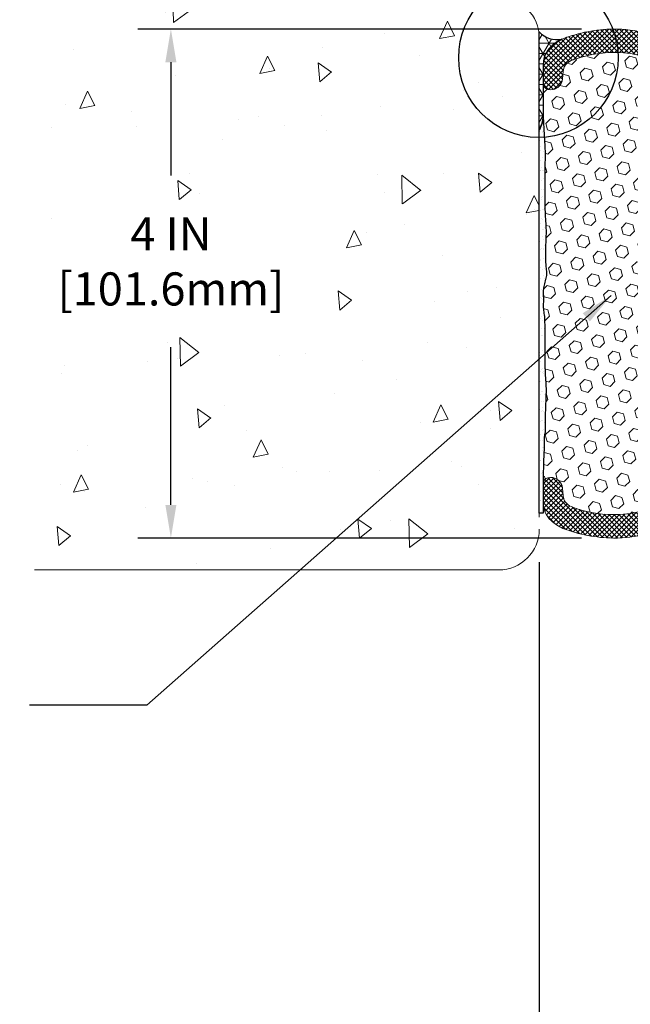
# Model space of a CAD drawing. Extents: x -44 to 2303, y 568 to 3799.
# Drawn here: x -26 to -21, y 1424 to 1432 of the extents above; entities that cross this region are included whole.
import ezdxf

# ---------------------------------------------------------------- set-up
doc = ezdxf.new("R2010")
doc.units = 0
doc.header["$LTSCALE"] = 5
doc.header["$MEASUREMENT"] = 0
doc.layers.get('DEFPOINTS').update_dxf_attribs({"linetype": 'CONTINUOUS'})
for name, color, linetype, lineweight in [('CONCRETE - H', 130, 'CONTINUOUS', 15), ('CONCRETE - L', 132, 'CONTINUOUS', 20), ('CORNER BEAD - H', 50, 'CONTINUOUS', 15), ('CORNER BEAD - L', 52, 'CONTINUOUS', 25), ('EPOXY ADHESIVE - H', 50, 'CONTINUOUS', 15), ('EPOXY ADHESIVE - L', 52, 'CONTINUOUS', 25), ('FOAM INSERT - H', 150, 'CONTINUOUS', 9), ('SILICONE BELLOWS - H', 20, 'CONTINUOUS', 15), ('SILICONE BELLOWS - L', 22, 'CONTINUOUS', 20), ('TEXT - 4', 241, 'CONTINUOUS', 25)]:
    doc.layers.add(name, color=color, linetype=linetype, lineweight=lineweight)
doc.layers.add('DIMS', color=2, linetype='CONTINUOUS')
doc.styles.add('ROMANS', font='romans', dxfattribs={"width": 0.9})
doc.dimstyles.get("Standard").update_dxf_attribs({"dimtxt": 0.18, "dimasz": 0.18, "dimexe": 0.18, "dimexo": 0.0625, "dimgap": 0.09, "dimtad": 0, "dimtih": 1, "dimtoh": 1, "dimdec": 4, "dimzin": 0, "dimdsep": 46, "dimtxsty": 'Standard', "dimcen": 0.09, "dimadec": 0, "dimazin": 0, "dimtfac": 1, "dimtdec": 4, "dimtofl": 0, "dimtmove": 0, "dimatfit": 3, "dimfxl": 1, "dimtolj": 1, "dimtzin": 0, "dimarcsym": 0})
doc.dimstyles.new('STANDARD$0', dxfattribs={"dimtxt": 0.18, "dimasz": 0.18, "dimexe": 0.18, "dimexo": 0.0625, "dimgap": 0.09, "dimtad": 0, "dimtih": 1, "dimtoh": 1, "dimdec": 4, "dimzin": 0, "dimdsep": 46, "dimtxsty": 'Standard', "dimcen": 0.09, "dimadec": 0, "dimazin": 0, "dimtfac": 1, "dimtdec": 4, "dimtofl": 0, "dimtmove": 0, "dimatfit": 3, "dimfxl": 1, "dimtolj": 1, "dimtzin": 0, "dimarcsym": 0})

# ---------------------------------------------------------------- blocks, each defined once
blk = doc.blocks.new('*D10')
at = {"layer": 'DEFPOINTS', "color": 0, "transparency": 16777216}
for p in [(-21.8194, 1428.1239), (-18.3194, 1425.1239), (-18.3194, 1423.4118)]:
    blk.add_point(p, dxfattribs=at)
at = {"layer": 'DIMS', "transparency": 16777216}
for p, q in [((-21.8194, 1427.8639), (-21.8194, 1423.1518)), ((-18.3194, 1424.8639), (-18.3194, 1423.1518)), ((-21.5594, 1423.4118), (-21.3371, 1423.4118)), ((-18.5794, 1423.4118), (-18.8782, 1423.4118))]:
    blk.add_line(p, q, dxfattribs=at)
for points in [[(-21.5594, 1423.4551), (-21.5594, 1423.3685), (-21.8194, 1423.4118)], [(-18.5794, 1423.4551), (-18.5794, 1423.3685), (-18.3194, 1423.4118)]]:
    blk.add_solid(points, dxfattribs=at)
at = {"layer": 'DIMS', "transparency": 16777216, "insert": (-20.1076, 1423.4118), "char_height": 0.26, "attachment_point": 5, "style": 'ROMANS'}
blk.add_mtext('\\A1;3 1/2 IN\\P [88.9mm]', dxfattribs=at)
blk = doc.blocks.new('*D11')
at = {"layer": 'DEFPOINTS', "color": 0, "transparency": 16777216}
for p in [(-24.7142, 1432.0534), (-21.2274, 1432.0534), (-21.2274, 1428.0542)]:
    blk.add_point(p, dxfattribs=at)
at = {"layer": 'DIMS', "transparency": 16777216}
for p, q in [((-21.4874, 1432.0534), (-24.9742, 1432.0534)), ((-24.7142, 1431.7934), (-24.7142, 1430.9033)), ((-24.7142, 1428.3142), (-24.7142, 1429.5538)), ((-21.4874, 1428.0542), (-24.9742, 1428.0542))]:
    blk.add_line(p, q, dxfattribs=at)
for points in [[(-24.7575, 1431.7934), (-24.6709, 1431.7934), (-24.7142, 1432.0534)], [(-24.7575, 1428.3142), (-24.6709, 1428.3142), (-24.7142, 1428.0542)]]:
    blk.add_solid(points, dxfattribs=at)
at = {"layer": 'DIMS', "transparency": 16777216, "insert": (-24.7142, 1430.2285), "char_height": 0.26, "attachment_point": 5, "rotation": 0.001, "style": 'ROMANS'}
blk.add_mtext('\\A1;4 IN\\P [101.6mm]', dxfattribs=at)
blk = doc.blocks.new('*D12')
at = {"layer": 'DEFPOINTS', "color": 0, "transparency": 16777216}
for p in [(-25.7869, 1432.3039), (-24.7142, 1432.0534), (-21.2274, 1432.0534)]:
    blk.add_point(p, dxfattribs=at)
at = {"layer": 'DIMS', "transparency": 16777216}
for p, q in [((-24.9742, 1432.8688), (-24.7142, 1432.8688)), ((-24.7142, 1432.8688), (-24.7142, 1432.8239)), ((-24.7142, 1432.5639), (-24.7142, 1432.8239)), ((-25.5269, 1432.3039), (-24.4542, 1432.3039)), ((-21.4874, 1432.0534), (-24.9742, 1432.0534)), ((-24.7142, 1431.7934), (-24.7142, 1431.5334))]:
    blk.add_line(p, q, dxfattribs=at)
for points in [[(-24.7575, 1432.5639), (-24.6709, 1432.5639), (-24.7142, 1432.3039)], [(-24.7575, 1431.7934), (-24.6709, 1431.7934), (-24.7142, 1432.0534)]]:
    blk.add_solid(points, dxfattribs=at)
at = {"layer": 'DIMS', "transparency": 16777216, "insert": (-26.0922, 1432.8688), "char_height": 0.26, "attachment_point": 5, "rotation": 0.001, "style": 'ROMANS'}
blk.add_mtext('\\A1;1/4 IN\\P [6.4mm]', dxfattribs=at)

msp = doc.modelspace()

# ---------------------------------------------------------------- hatches: boundary and pattern name
at = {"layer": 'CONCRETE - H'}
h = msp.add_hatch(dxfattribs=at)
h.set_pattern_fill('AR-CONC', color=256, scale=0.2, angle=45, style=0)
h.set_pattern_definition([(95, (-0.125, 0), (1.103104, 0.9256142), [0.15, -1.65]), (40, (-0.125, 0), (-1.2599843, 0.8675363), [0.12, -1.32]), (145.45144, (-0.0331, 0.0771), (-0.1568803, 1.7931504), [0.1274804, -1.4022842]), (91.1842, (-0.4078, 0.2828), (1.7433868, 1.2752276), [0.225, -2.475]), (141.63564, (-0.2626, 0.3891), (-0.0558, 2.6994233), [0.1912207, -2.1034275]), (36.18416, (-0.4078, 0.2828), (-0.0558, 2.6994233), [0.18, -1.98]), (66, (-0.1957, 0.3536), (1.4135431, 0.274765), [0.15, -1.65]), (11, (-0.1957, 0.3536), (-0.6814172, 1.3696169), [0.12, -1.32]), (116.45144, (-0.0779, 0.3765), (0.732126, 1.6443818), [0.1274804, -1.4022842]), (82.5, (-0.125, 0), (-0.45358637, 0.48797964), [0, -1.304, 0, -1.34, 0, -1.325]), (52.5, (-0.125, 0), (-0.1857459, 0.9298189), [0, -0.764, 0, -1.274, 0, -0.505]), (12.5, (-0.44037, -0.31537), (0.78683633, 0.72304152), [0, -0.5, 0, -1.56, 0, -2.07]), (2.5, (-0.5818, -0.4568), (0.68317997, 0.9663196), [0, -0.65, 0, -1.036, 0, -1.47])])
edge = h.paths.add_edge_path()
edge.add_arc((-22.1394, 1428.12393), 0.32, -90, 0, ccw=False)
edge.add_line((-22.1394, 1427.80393), (-25.78687, 1427.80393))
edge.add_line((-25.78687, 1427.80393), (-25.78687, 1432.30393))
edge.add_line((-25.78687, 1432.30393), (-22.1394, 1432.30393))
edge.add_arc((-22.1394, 1431.98393), 0.32, 0, 90, ccw=False)
edge.add_line((-21.8194, 1431.98393), (-21.8194, 1428.12393))
h.paths.add_polyline_path([(-23.55538, 1429.74388), (-25.78687, 1429.74388), (-25.78687, 1430.55529), (-23.55538, 1430.55529)], flags=16)
at = {"layer": 'CORNER BEAD - H'}
h = msp.add_hatch(dxfattribs=at)
h.set_pattern_fill('NET3', color=256, scale=0.65, style=0)
h.set_pattern_definition([(0, (-25.776755, -0.00813), (0, 0.08125), []), (60, (-25.776755, -0.00813), (-0.070364564, 0.040625), []), (120, (-25.776755, -0.00813), (-0.070364564, -0.040625), [])])
h.paths.add_polyline_path([(-21.64227, 1431.97355, -0.259497), (-21.81934, 1432.03179), (-21.81934, 1431.26319, 0.1367268), (-21.78814, 1431.36784), (-21.78818, 1431.62542), (-21.78819, 1431.77782), (-21.78818, 1431.77783, -0.2104856), (-21.72724, 1431.91617, -0.0736308)])
at = {"layer": 'EPOXY ADHESIVE - H'}
h = msp.add_hatch(dxfattribs=at)
h.set_pattern_fill('AR-SAND', color=256, scale=0.04, style=0)
h.set_pattern_definition([(37.5, (-24.776755, -0.008126), (-0.0025197343, 0.0770729508), [0, -0.0608, 0, -0.068, 0, -0.065]), (7.5, (-24.77675, -0.00813), (0.070791068, 0.1128858426), [0, -0.0328, 0, -0.0548, 0, -0.021]), (327.5, (-24.825955, -0.008126), (0.1245656745, 0.000226362), [0, -0.02, 0, -0.072, 0, -0.094]), (317.5, (-24.82595, -0.00813), (0.120245064, 0.0351070226), [0, -0.01, 0, -0.0472, 0, -0.054])])
h.paths.add_polyline_path([(-21.77405, 1431.0762), (-21.77606, 1431.13228), (-21.7807, 1431.21937), (-21.78814, 1431.36784, -0.1368348), (-21.81939, 1431.26311), (-21.81939, 1428.25057), (-21.78948, 1428.25009), (-21.78819, 1428.30603), (-21.78819, 1428.45844), (-21.78768, 1428.48505), (-21.78826, 1428.50171), (-21.78809, 1428.52854), (-21.78794, 1428.55451), (-21.78777, 1428.57861), (-21.78753, 1428.59998), (-21.78722, 1428.61867), (-21.78685, 1428.63519), (-21.78642, 1428.65001), (-21.78593, 1428.66362), (-21.78539, 1428.6765), (-21.7848, 1428.68914), (-21.78418, 1428.70191), (-21.78355, 1428.71493), (-21.78294, 1428.72833), (-21.78237, 1428.7422), (-21.78188, 1428.75666), (-21.78148, 1428.77181), (-21.78121, 1428.78776), (-21.78106, 1428.80443), (-21.78093, 1428.82096), (-21.78069, 1428.83635), (-21.7802, 1428.84958), (-21.77935, 1428.85973), (-21.77818, 1428.86713), (-21.77686, 1428.87297), (-21.77554, 1428.87844), (-21.7744, 1428.88474), (-21.77353, 1428.89259), (-21.77289, 1428.90182), (-21.77246, 1428.91214), (-21.7722, 1428.92327), (-21.77206, 1428.93494), (-21.772, 1428.94688), (-21.77199, 1428.95884), (-21.77201, 1428.97079), (-21.77205, 1428.98273), (-21.77209, 1428.99466), (-21.77212, 1429.00658), (-21.77212, 1429.01849), (-21.77208, 1429.0304), (-21.77199, 1429.0423), (-21.77182, 1429.05421), (-21.77157, 1429.06611), (-21.77122, 1429.07801), (-21.77078, 1429.08992), (-21.77027, 1429.10183), (-21.76971, 1429.11375), (-21.76913, 1429.12566), (-21.76855, 1429.13758), (-21.76801, 1429.14951), (-21.76751, 1429.16144), (-21.7671, 1429.17337), (-21.76677, 1429.1853), (-21.76654, 1429.19724), (-21.76643, 1429.20917), (-21.76644, 1429.22111), (-21.76659, 1429.23303), (-21.76688, 1429.24495), (-21.76734, 1429.25687), (-21.76796, 1429.26877), (-21.76871, 1429.28067), (-21.76955, 1429.29257), (-21.77041, 1429.30447), (-21.77125, 1429.31638), (-21.77201, 1429.3283), (-21.77268, 1429.34023), (-21.77327, 1429.35216), (-21.77378, 1429.3641), (-21.77422, 1429.37604), (-21.77459, 1429.38796), (-21.77489, 1429.39988), (-21.77514, 1429.41178), (-21.77533, 1429.42365), (-21.77547, 1429.43563), (-21.77559, 1429.44838), (-21.77571, 1429.46271), (-21.77587, 1429.47943), (-21.77608, 1429.49936), (-21.77637, 1429.52321), (-21.7767, 1429.55083), (-21.77699, 1429.58152), (-21.77715, 1429.61458), (-21.77712, 1429.64929), (-21.7768, 1429.68496), (-21.77613, 1429.72087), (-21.77767, 1429.75767), (-21.77789, 1429.77606), (-21.77815, 1429.78733), (-21.77914, 1429.79815), (-21.78069, 1429.80898), (-21.78254, 1429.81984), (-21.78444, 1429.83073), (-21.78613, 1429.84167), (-21.78737, 1429.85266), (-21.78802, 1429.86373), (-21.78822, 1429.87485), (-21.78809, 1429.88601), (-21.78778, 1429.89722), (-21.78742, 1429.90845), (-21.78715, 1429.91971), (-21.78712, 1429.93097), (-21.78737, 1429.94223), (-21.78779, 1429.95348), (-21.78824, 1429.96471), (-21.78858, 1429.97591), (-21.78869, 1429.98708), (-21.78843, 1429.9982), (-21.78765, 1430.00926), (-21.78624, 1430.02026), (-21.7842, 1430.03119), (-21.78168, 1430.04208), (-21.77881, 1430.05294), (-21.77573, 1430.06377), (-21.77261, 1430.07461), (-21.7696, 1430.08546), (-21.76693, 1430.09633), (-21.76478, 1430.10726), (-21.76335, 1430.11824), (-21.76274, 1430.1293), (-21.76283, 1430.14042), (-21.76345, 1430.15158), (-21.76444, 1430.16277), (-21.76565, 1430.17399), (-21.76691, 1430.18521), (-21.76809, 1430.19643), (-21.76909, 1430.20763), (-21.76993, 1430.21883), (-21.77061, 1430.23001), (-21.77114, 1430.24119), (-21.77154, 1430.25235), (-21.77179, 1430.26352), (-21.77192, 1430.27467), (-21.77193, 1430.28583), (-21.77182, 1430.29698), (-21.77161, 1430.30814), (-21.7713, 1430.31929), (-21.77091, 1430.33045), (-21.77044, 1430.34161), (-21.76993, 1430.35277), (-21.7694, 1430.36394), (-21.76885, 1430.37511), (-21.76832, 1430.38628), (-21.76783, 1430.39745), (-21.76739, 1430.40863), (-21.76702, 1430.41981), (-21.76673, 1430.431), (-21.76653, 1430.44218), (-21.76643, 1430.45336), (-21.76644, 1430.46454), (-21.76657, 1430.47572), (-21.76683, 1430.48689), (-21.76722, 1430.49806), (-21.76777, 1430.50921), (-21.76844, 1430.52037), (-21.7692, 1430.53151), (-21.77, 1430.54266), (-21.77081, 1430.55382), (-21.77156, 1430.56498), (-21.77225, 1430.57615), (-21.77285, 1430.58734), (-21.77339, 1430.59852), (-21.77385, 1430.60971), (-21.77426, 1430.62089), (-21.7746, 1430.63207), (-21.77488, 1430.64323), (-21.77512, 1430.65438), (-21.7753, 1430.66551), (-21.77544, 1430.67668), (-21.77556, 1430.68837), (-21.77567, 1430.70123), (-21.7758, 1430.71595), (-21.77597, 1430.73319), (-21.7762, 1430.7536), (-21.7765, 1430.77755), (-21.7768, 1430.80456), (-21.77705, 1430.83406), (-21.77717, 1430.86547), (-21.77709, 1430.89821), (-21.77676, 1430.93169), (-21.77611, 1430.96534), (-21.77508, 1430.99864), (-21.77406, 1431.03372)])
at = {"layer": 'FOAM INSERT - H'}
h = msp.add_hatch(dxfattribs=at)
h.set_pattern_fill('HEX', color=256, scale=0.42, angle=45, style=0)
h.set_pattern_definition([(45, (-25.776755, -0.00813), (-0.064299106, 0.064299106), [0.0525, -0.105]), (165, (-25.776755, -0.00813), (-0.023535106, -0.087834212), [0.0525, -0.105]), (105, (-25.73963, 0.029), (-0.087834212, -0.023535106), [0.0525, -0.105])])
h.paths.add_polyline_path([(-18.35067, 1431.36784), (-18.35063, 1431.62542, -0.3419987), (-18.38579, 1431.58003, -0.4678086), (-18.50272, 1431.66394), (-18.50683, 1431.71991, 0.2857424), (-18.56907, 1431.8053, 0.0939258), (-18.90166, 1431.86945, 0.1410292), (-19.30892, 1431.76128, 0.1704923), (-19.39503, 1431.64363, -0.7420055), (-19.57448, 1431.64363, 0.1704923), (-19.66059, 1431.76128, 0.1443937), (-20.0694, 1431.86977, 0.1443937), (-20.47822, 1431.76128, 0.1704923), (-20.56433, 1431.64363, -0.7420055), (-20.74378, 1431.64363, 0.1704923), (-20.82989, 1431.76128, 0.1410046), (-21.23715, 1431.86944, 0.093915), (-21.56975, 1431.80529, 0.2857423), (-21.63199, 1431.7199), (-21.6361, 1431.66393, -0.4678086), (-21.75303, 1431.58002, -0.3351608), (-21.78818, 1431.62425), (-21.78814, 1431.36784), (-21.7807, 1431.21937), (-21.77606, 1431.13228), (-21.77405, 1431.0762), (-21.77406, 1431.03372), (-21.77508, 1430.99864), (-21.77611, 1430.96534), (-21.77676, 1430.93169), (-21.77709, 1430.89821), (-21.77717, 1430.86547), (-21.77705, 1430.83406), (-21.7768, 1430.80456), (-21.7765, 1430.77755), (-21.7762, 1430.7536), (-21.77597, 1430.73319), (-21.7758, 1430.71595), (-21.77567, 1430.70123), (-21.77556, 1430.68837), (-21.77544, 1430.67668), (-21.7753, 1430.66551), (-21.77512, 1430.65438), (-21.77488, 1430.64323), (-21.7746, 1430.63207), (-21.77426, 1430.62089), (-21.77385, 1430.60971), (-21.77339, 1430.59852), (-21.77285, 1430.58734), (-21.77225, 1430.57615), (-21.77156, 1430.56498), (-21.77081, 1430.55382), (-21.77, 1430.54266), (-21.76866, 1430.52404), (-21.76777, 1430.50921), (-21.76722, 1430.49806), (-21.76683, 1430.48689), (-21.76657, 1430.47572), (-21.76644, 1430.46454), (-21.76643, 1430.45336), (-21.76653, 1430.44218), (-21.76673, 1430.431), (-21.76702, 1430.41981), (-21.76739, 1430.40863), (-21.76783, 1430.39745), (-21.76832, 1430.38628), (-21.76885, 1430.37511), (-21.7694, 1430.36394), (-21.76993, 1430.35277), (-21.77044, 1430.34161), (-21.77091, 1430.33045), (-21.7713, 1430.31929), (-21.77161, 1430.30814), (-21.77182, 1430.29698), (-21.77193, 1430.28583), (-21.77192, 1430.27467), (-21.77179, 1430.26352), (-21.77154, 1430.25235), (-21.77114, 1430.24119), (-21.77061, 1430.23001), (-21.76993, 1430.21883), (-21.76909, 1430.20763), (-21.76809, 1430.19643), (-21.76691, 1430.18521), (-21.76565, 1430.17399), (-21.76444, 1430.16277), (-21.76345, 1430.15158), (-21.76283, 1430.14042), (-21.76274, 1430.1293), (-21.76335, 1430.11824), (-21.76478, 1430.10726), (-21.76693, 1430.09633), (-21.7696, 1430.08546), (-21.77261, 1430.07461), (-21.77573, 1430.06377), (-21.77881, 1430.05294), (-21.78168, 1430.04208), (-21.7842, 1430.03119), (-21.78624, 1430.02026), (-21.78765, 1430.00926), (-21.78843, 1429.9982), (-21.78869, 1429.98708), (-21.78858, 1429.97591), (-21.78824, 1429.96471), (-21.78779, 1429.95348), (-21.78737, 1429.94223), (-21.78712, 1429.93097), (-21.78715, 1429.91971), (-21.78742, 1429.90845), (-21.78778, 1429.89722), (-21.78809, 1429.88601), (-21.78822, 1429.87485), (-21.78802, 1429.86373), (-21.78737, 1429.85266), (-21.78613, 1429.84167), (-21.78444, 1429.83073), (-21.78254, 1429.81984), (-21.77949, 1429.80194), (-21.77815, 1429.78733), (-21.77789, 1429.77606), (-21.77767, 1429.75767), (-21.77613, 1429.72087), (-21.7768, 1429.68496), (-21.77712, 1429.64929), (-21.77715, 1429.61458), (-21.77699, 1429.58152), (-21.7767, 1429.55083), (-21.77637, 1429.52321), (-21.77608, 1429.49936), (-21.77587, 1429.47943), (-21.77571, 1429.46271), (-21.77559, 1429.44838), (-21.77547, 1429.43563), (-21.77533, 1429.42365), (-21.77514, 1429.41178), (-21.77489, 1429.39988), (-21.77459, 1429.38796), (-21.77422, 1429.37604), (-21.77378, 1429.3641), (-21.77327, 1429.35216), (-21.77268, 1429.34023), (-21.77201, 1429.3283), (-21.77125, 1429.31638), (-21.77041, 1429.30447), (-21.76955, 1429.29257), (-21.76871, 1429.28067), (-21.76796, 1429.26877), (-21.76734, 1429.25687), (-21.76688, 1429.24495), (-21.76659, 1429.23303), (-21.76644, 1429.22111), (-21.76643, 1429.20917), (-21.76654, 1429.19724), (-21.76677, 1429.1853), (-21.7671, 1429.17337), (-21.76751, 1429.16144), (-21.76801, 1429.14951), (-21.76855, 1429.13758), (-21.76913, 1429.12566), (-21.76971, 1429.11375), (-21.77027, 1429.10183), (-21.77078, 1429.08992), (-21.77122, 1429.07801), (-21.77157, 1429.06611), (-21.77182, 1429.05421), (-21.77199, 1429.0423), (-21.77208, 1429.0304), (-21.77212, 1429.01849), (-21.77212, 1429.00658), (-21.77209, 1428.99466), (-21.77205, 1428.98273), (-21.77201, 1428.97079), (-21.77199, 1428.95884), (-21.772, 1428.94688), (-21.77206, 1428.93494), (-21.7722, 1428.92327), (-21.77246, 1428.91214), (-21.77313, 1428.89615), (-21.77472, 1428.88186), (-21.77686, 1428.87297), (-21.77818, 1428.86713), (-21.77935, 1428.85973), (-21.7802, 1428.84958), (-21.78069, 1428.83635), (-21.78093, 1428.82096), (-21.78106, 1428.80443), (-21.78121, 1428.78776), (-21.78148, 1428.77181), (-21.78188, 1428.75666), (-21.78237, 1428.7422), (-21.78294, 1428.72833), (-21.78355, 1428.71493), (-21.78418, 1428.70191), (-21.7848, 1428.68914), (-21.78539, 1428.6765), (-21.78593, 1428.66362), (-21.78642, 1428.65001), (-21.78685, 1428.63519), (-21.78722, 1428.61867), (-21.78753, 1428.59998), (-21.78777, 1428.57861), (-21.78794, 1428.55451), (-21.78809, 1428.52854), (-21.78826, 1428.50171), (-21.78779, 1428.4883, -0.3060846), (-21.75303, 1428.52761, -0.4678086), (-21.6361, 1428.44369), (-21.63199, 1428.38772, 0.2857423), (-21.56975, 1428.30233, 0.093915), (-21.23715, 1428.23818, 0.1410046), (-20.82989, 1428.34634, 0.1704923), (-20.74378, 1428.46399, -0.7420055), (-20.56433, 1428.46399, 0.1704923), (-20.47822, 1428.34634, 0.1443937), (-20.0694, 1428.23785, 0.1443937), (-19.66059, 1428.34634, 0.1704923), (-19.57448, 1428.46399, -0.7420055), (-19.39503, 1428.46399, 0.1704923), (-19.30892, 1428.34634, 0.1410292), (-18.90166, 1428.23817, 0.0939258), (-18.56907, 1428.30232, 0.2857424), (-18.50683, 1428.38771), (-18.50272, 1428.44368, -0.4678086), (-18.38579, 1428.52759, -0.3065674), (-18.35102, 1428.4882), (-18.35055, 1428.50171), (-18.35072, 1428.52854), (-18.35087, 1428.55451), (-18.35104, 1428.57861), (-18.35128, 1428.59998), (-18.35158, 1428.61867), (-18.35196, 1428.63519), (-18.35239, 1428.65001), (-18.35288, 1428.66362), (-18.35342, 1428.6765), (-18.35401, 1428.68914), (-18.35463, 1428.70191), (-18.35526, 1428.71493), (-18.35587, 1428.72833), (-18.35643, 1428.7422), (-18.35693, 1428.75666), (-18.35733, 1428.77181), (-18.3576, 1428.78776), (-18.35774, 1428.80443), (-18.35787, 1428.82096), (-18.35812, 1428.83635), (-18.35861, 1428.84958), (-18.35946, 1428.85973), (-18.36063, 1428.86713), (-18.36195, 1428.87297), (-18.36408, 1428.88186), (-18.36528, 1428.89259), (-18.36591, 1428.90182), (-18.36634, 1428.91214), (-18.36661, 1428.92327), (-18.36675, 1428.93494), (-18.36681, 1428.94688), (-18.36682, 1428.95884), (-18.36679, 1428.97079), (-18.36675, 1428.98273), (-18.36671, 1428.99466), (-18.36668, 1429.00658), (-18.36668, 1429.01849), (-18.36672, 1429.0304), (-18.36682, 1429.0423), (-18.36698, 1429.05421), (-18.36724, 1429.06611), (-18.36759, 1429.07801), (-18.36803, 1429.08992), (-18.36854, 1429.10183), (-18.3691, 1429.11375), (-18.36968, 1429.12566), (-18.37025, 1429.13758), (-18.3708, 1429.14951), (-18.37129, 1429.16144), (-18.37171, 1429.17337), (-18.37204, 1429.1853), (-18.37226, 1429.19724), (-18.37238, 1429.20917), (-18.37237, 1429.22111), (-18.37222, 1429.23303), (-18.37192, 1429.24495), (-18.37147, 1429.25687), (-18.37085, 1429.26877), (-18.37009, 1429.28067), (-18.36926, 1429.29257), (-18.3684, 1429.30447), (-18.36756, 1429.31638), (-18.3668, 1429.3283), (-18.36613, 1429.34023), (-18.36554, 1429.35216), (-18.36503, 1429.3641), (-18.36459, 1429.37604), (-18.36422, 1429.38796), (-18.36391, 1429.39988), (-18.36367, 1429.41178), (-18.36348, 1429.42365), (-18.36334, 1429.43563), (-18.36322, 1429.44838), (-18.36309, 1429.46271), (-18.36294, 1429.47943), (-18.36273, 1429.49936), (-18.36244, 1429.52321), (-18.36211, 1429.55083), (-18.36182, 1429.58152), (-18.36165, 1429.61458), (-18.36169, 1429.64929), (-18.362, 1429.68496), (-18.36268, 1429.72087), (-18.36114, 1429.75767), (-18.36092, 1429.77606), (-18.36066, 1429.78733), (-18.35966, 1429.79815), (-18.35811, 1429.80898), (-18.35627, 1429.81984), (-18.35437, 1429.83073), (-18.35268, 1429.84167), (-18.35144, 1429.85266), (-18.35078, 1429.86373), (-18.35059, 1429.87485), (-18.35072, 1429.88601), (-18.35103, 1429.89722), (-18.35139, 1429.90845), (-18.35166, 1429.91971), (-18.35169, 1429.93097), (-18.35144, 1429.94223), (-18.35102, 1429.95348), (-18.35057, 1429.96471), (-18.35022, 1429.97591), (-18.35011, 1429.98708), (-18.35038, 1429.9982), (-18.35116, 1430.00926), (-18.35257, 1430.02026), (-18.35461, 1430.03119), (-18.35713, 1430.04208), (-18.36, 1430.05294), (-18.36307, 1430.06377), (-18.3662, 1430.07461), (-18.3692, 1430.08546), (-18.37188, 1430.09633), (-18.37403, 1430.10726), (-18.37545, 1430.11824), (-18.37606, 1430.1293), (-18.37598, 1430.14042), (-18.37536, 1430.15158), (-18.37437, 1430.16277), (-18.37316, 1430.17399), (-18.37189, 1430.18521), (-18.37072, 1430.19643), (-18.36972, 1430.20763), (-18.36888, 1430.21883), (-18.3682, 1430.23001), (-18.36766, 1430.24119), (-18.36727, 1430.25235), (-18.36701, 1430.26352), (-18.36689, 1430.27467), (-18.36688, 1430.28583), (-18.36698, 1430.29698), (-18.36719, 1430.30814), (-18.3675, 1430.31929), (-18.3679, 1430.33045), (-18.36836, 1430.34161), (-18.36887, 1430.35277), (-18.36941, 1430.36394), (-18.36995, 1430.37511), (-18.37048, 1430.38628), (-18.37098, 1430.39745), (-18.37142, 1430.40863), (-18.37179, 1430.41981), (-18.37208, 1430.431), (-18.37228, 1430.44218), (-18.37238, 1430.45336), (-18.37237, 1430.46454), (-18.37224, 1430.47572), (-18.37198, 1430.48689), (-18.37158, 1430.49806), (-18.37104, 1430.50921), (-18.37037, 1430.52037), (-18.36961, 1430.53151), (-18.3688, 1430.54266), (-18.368, 1430.55382), (-18.36724, 1430.56498), (-18.36656, 1430.57615), (-18.36595, 1430.58734), (-18.36542, 1430.59852), (-18.36495, 1430.60971), (-18.36455, 1430.62089), (-18.36421, 1430.63207), (-18.36392, 1430.64323), (-18.36369, 1430.65438), (-18.36351, 1430.66551), (-18.36336, 1430.67668), (-18.36325, 1430.68837), (-18.36314, 1430.70123), (-18.36301, 1430.71595), (-18.36284, 1430.73319), (-18.3626, 1430.7536), (-18.36231, 1430.77755), (-18.362, 1430.80456), (-18.36176, 1430.83406), (-18.36164, 1430.86547), (-18.36171, 1430.89821), (-18.36204, 1430.93169), (-18.3627, 1430.96534), (-18.36373, 1430.99864), (-18.36474, 1431.03372), (-18.36476, 1431.0762), (-18.36275, 1431.13228), (-18.35811, 1431.21937)])
at = {"layer": 'SILICONE BELLOWS - H', "lineweight": 18}
h = msp.add_hatch(dxfattribs=at)
h.set_pattern_fill('ANSI37', color=256, scale=0.216118, style=0)
h.set_pattern_definition([(45, (-25.776755, -0.008126), (-0.0191023361, 0.0191023361), []), (135, (-25.776755, -0.008126), (-0.0191023361, -0.0191023361), [])])
h.paths.add_polyline_path([(-19.57152, 1431.92186, 0.1382547), (-20.0694, 1432.05381, 0.1382547), (-20.56728, 1431.92186, 0.2581432), (-20.65236, 1431.76151), (-20.65405, 1431.6708), (-20.65575, 1431.76806, 0.2488557), (-20.74082, 1431.92186, 0.1352535), (-21.23666, 1432.05338, 0.0891749), (-21.6339, 1431.97742, 0.0802735), (-21.72725, 1431.91616, 0.2136701), (-21.78818, 1431.77553), (-21.78818, 1431.62542), (-21.78818, 1431.62425, 0.3351608), (-21.75303, 1431.58002, 0.4678086), (-21.6361, 1431.66393), (-21.63199, 1431.7199, -0.2896739), (-21.5684, 1431.80583, -0.0935123), (-21.23715, 1431.86944, -0.1410046), (-20.82989, 1431.76128, -0.1704923), (-20.74378, 1431.64363, 0.7420055), (-20.56433, 1431.64363, -0.1704923), (-20.47822, 1431.76128, -0.1443937), (-20.0694, 1431.86977, -0.1443937), (-19.66059, 1431.76128, -0.1704923), (-19.57448, 1431.64363, 0.7420055), (-19.39503, 1431.64363, -0.1704923), (-19.30892, 1431.76128, -0.1410292), (-18.90166, 1431.86945, -0.0935249), (-18.57042, 1431.80584, -0.2896559), (-18.50683, 1431.71991), (-18.50272, 1431.66394, 0.4678086), (-18.38579, 1431.58003, 0.3419987), (-18.35063, 1431.62542), (-18.35063, 1431.77783, 0.2104856), (-18.41157, 1431.91617, 0.0736308), (-18.49653, 1431.97355, 0.0066037), (-18.50492, 1431.97744, 0.0891824), (-18.90214, 1432.05339, 0.1352725), (-19.39798, 1431.92186, 0.2581432), (-19.48306, 1431.76151), (-19.48475, 1431.6708), (-19.48645, 1431.76806, 0.2488557)])
h.paths.add_polyline_path([(-19.57152, 1428.18577, 0.258479), (-19.48646, 1428.34634), (-19.48475, 1428.43682), (-19.48306, 1428.34611, 0.2581432), (-19.39798, 1428.18577, 0.1352725), (-18.90214, 1428.05423, 0.0891824), (-18.50492, 1428.13019, 0.0066037), (-18.49653, 1428.13407, 0.0736308), (-18.41157, 1428.19145, 0.2104856), (-18.35063, 1428.32979), (-18.35063, 1428.45917), (-18.35121, 1428.48955, 0.2986232), (-18.38579, 1428.52759, 0.4678086), (-18.50272, 1428.44368), (-18.50683, 1428.38771, -0.2896559), (-18.57042, 1428.30179, -0.0935249), (-18.90166, 1428.23817, -0.1410292), (-19.30892, 1428.34634, -0.1704923), (-19.39503, 1428.46399, 0.7420055), (-19.57448, 1428.46399, -0.1704923), (-19.66059, 1428.34634, -0.1443937), (-20.0694, 1428.23785, -0.1443937), (-20.47822, 1428.34634, -0.1704923), (-20.56433, 1428.46399, 0.7420055), (-20.74378, 1428.46399, -0.1704923), (-20.82989, 1428.34634, -0.1410046), (-21.23715, 1428.23818, -0.0935123), (-21.5684, 1428.3018, -0.2896739), (-21.63199, 1428.38772), (-21.6361, 1428.44369, 0.4678086), (-21.75303, 1428.52761, 0.2980304), (-21.7876, 1428.48967), (-21.78819, 1428.45844), (-21.78819, 1428.3298, 0.2104856), (-21.72725, 1428.19146, 0.0802735), (-21.6339, 1428.1302, 0.0891749), (-21.23666, 1428.05424, 0.1352535), (-20.74082, 1428.18577, 0.258479), (-20.65575, 1428.34634), (-20.65405, 1428.43682), (-20.65236, 1428.34611, 0.2581432), (-20.56728, 1428.18577, 0.1382547), (-20.0694, 1428.05381, 0.1382547)])

# ---------------------------------------------------------------- linework, layer by layer
at = {"layer": 'CONCRETE - L'}
for p, q in [((-21.8194, 1428.21754), (-21.81939, 1428.25057)), ((-22.1394, 1427.80393), (-25.78687, 1427.80393)), ((-22.1394, 1427.80393), (-25.78687, 1427.80393))]:
    msp.add_line(p, q, dxfattribs=at)
for centre, start, end in [((-22.1394, 1431.98393), 0, 90), ((-22.1394, 1431.98393), 0, 90), ((-22.1394, 1428.12393), 270, 0), ((-22.1394, 1428.12393), 270, 0)]:
    msp.add_arc(centre, 0.32, start, end, dxfattribs=at)
at = {"layer": 'CORNER BEAD - L'}
msp.add_lwpolyline([(-21.81934, 1432.03179, 0.259497), (-21.64227, 1431.97355, 0.0736308), (-21.72724, 1431.91617, 0.2104856), (-21.78818, 1431.77783), (-21.78818, 1431.62542), (-21.78814, 1431.36784, -0.1367268), (-21.81934, 1431.26319)], format="xyb", close=True, dxfattribs=at)
at = {"layer": 'DIMS'}
msp.add_circle((-21.82627, 1431.82884), 0.6265, dxfattribs=at)
at = {"layer": 'EPOXY ADHESIVE - L'}
msp.add_lwpolyline([(-21.81939, 1431.26311, 0.1368348), (-21.78814, 1431.36784), (-21.7807, 1431.21937), (-21.77606, 1431.13228), (-21.77405, 1431.0762), (-21.77406, 1431.03372), (-21.77508, 1430.99864), (-21.77611, 1430.96534), (-21.77676, 1430.93169), (-21.77709, 1430.89821), (-21.77717, 1430.86547), (-21.77705, 1430.83406), (-21.7768, 1430.80456), (-21.7765, 1430.77755), (-21.7762, 1430.7536), (-21.77597, 1430.73319), (-21.7758, 1430.71595), (-21.77567, 1430.70123), (-21.77556, 1430.68837), (-21.77544, 1430.67668), (-21.7753, 1430.66551), (-21.77512, 1430.65438), (-21.77488, 1430.64323), (-21.7746, 1430.63207), (-21.77426, 1430.62089), (-21.77385, 1430.60971), (-21.77339, 1430.59852), (-21.77285, 1430.58734), (-21.77225, 1430.57615), (-21.77156, 1430.56498), (-21.77081, 1430.55382), (-21.77, 1430.54266), (-21.7692, 1430.53151), (-21.76844, 1430.52037), (-21.76777, 1430.50921), (-21.76722, 1430.49806), (-21.76683, 1430.48689), (-21.76657, 1430.47572), (-21.76644, 1430.46454), (-21.76643, 1430.45336), (-21.76653, 1430.44218), (-21.76673, 1430.431), (-21.76702, 1430.41981), (-21.76739, 1430.40863), (-21.76783, 1430.39745), (-21.76832, 1430.38628), (-21.76885, 1430.37511), (-21.7694, 1430.36394), (-21.76993, 1430.35277), (-21.77044, 1430.34161), (-21.77091, 1430.33045), (-21.7713, 1430.31929), (-21.77161, 1430.30814), (-21.77182, 1430.29698), (-21.77193, 1430.28583), (-21.77192, 1430.27467), (-21.77179, 1430.26352), (-21.77154, 1430.25235), (-21.77114, 1430.24119), (-21.77061, 1430.23001), (-21.76993, 1430.21883), (-21.76909, 1430.20763), (-21.76809, 1430.19643), (-21.76691, 1430.18521), (-21.76565, 1430.17399), (-21.76444, 1430.16277), (-21.76345, 1430.15158), (-21.76283, 1430.14042), (-21.76274, 1430.1293), (-21.76335, 1430.11824), (-21.76478, 1430.10726), (-21.76693, 1430.09633), (-21.7696, 1430.08546), (-21.77261, 1430.07461), (-21.77573, 1430.06377), (-21.77881, 1430.05294), (-21.78168, 1430.04208), (-21.7842, 1430.03119), (-21.78624, 1430.02026), (-21.78765, 1430.00926), (-21.78843, 1429.9982), (-21.78869, 1429.98708), (-21.78858, 1429.97591), (-21.78824, 1429.96471), (-21.78779, 1429.95348), (-21.78737, 1429.94223), (-21.78712, 1429.93097), (-21.78715, 1429.91971), (-21.78742, 1429.90845), (-21.78778, 1429.89722), (-21.78809, 1429.88601), (-21.78822, 1429.87485), (-21.78802, 1429.86373), (-21.78737, 1429.85266), (-21.78613, 1429.84167), (-21.78444, 1429.83073), (-21.78254, 1429.81984), (-21.78069, 1429.80898), (-21.77914, 1429.79815), (-21.77815, 1429.78733), (-21.77789, 1429.77606), (-21.77767, 1429.75767), (-21.77613, 1429.72087), (-21.7768, 1429.68496), (-21.77712, 1429.64929), (-21.77715, 1429.61458), (-21.77699, 1429.58152), (-21.7767, 1429.55083), (-21.77637, 1429.52321), (-21.77608, 1429.49936), (-21.77587, 1429.47943), (-21.77571, 1429.46271), (-21.77559, 1429.44838), (-21.77547, 1429.43563), (-21.77533, 1429.42365), (-21.77514, 1429.41178), (-21.77489, 1429.39988), (-21.77459, 1429.38796), (-21.77422, 1429.37604), (-21.77378, 1429.3641), (-21.77327, 1429.35216), (-21.77268, 1429.34023), (-21.77201, 1429.3283), (-21.77125, 1429.31638), (-21.77041, 1429.30447), (-21.76955, 1429.29257), (-21.76871, 1429.28067), (-21.76796, 1429.26877), (-21.76734, 1429.25687), (-21.76688, 1429.24495), (-21.76659, 1429.23303), (-21.76644, 1429.22111), (-21.76643, 1429.20917), (-21.76654, 1429.19724), (-21.76677, 1429.1853), (-21.7671, 1429.17337), (-21.76751, 1429.16144), (-21.76801, 1429.14951), (-21.76855, 1429.13758), (-21.76913, 1429.12566), (-21.76971, 1429.11375), (-21.77027, 1429.10183), (-21.77078, 1429.08992), (-21.77122, 1429.07801), (-21.77157, 1429.06611), (-21.77182, 1429.05421), (-21.77199, 1429.0423), (-21.77208, 1429.0304), (-21.77212, 1429.01849), (-21.77212, 1429.00658), (-21.77209, 1428.99466), (-21.77205, 1428.98273), (-21.77201, 1428.97079), (-21.77199, 1428.95884), (-21.772, 1428.94688), (-21.77206, 1428.93494), (-21.7722, 1428.92327), (-21.77246, 1428.91214), (-21.77289, 1428.90182), (-21.77353, 1428.89259), (-21.7744, 1428.88474), (-21.77554, 1428.87844), (-21.77686, 1428.87297), (-21.77818, 1428.86713), (-21.77935, 1428.85973), (-21.7802, 1428.84958), (-21.78069, 1428.83635), (-21.78093, 1428.82096), (-21.78106, 1428.80443), (-21.78121, 1428.78776), (-21.78148, 1428.77181), (-21.78188, 1428.75666), (-21.78237, 1428.7422), (-21.78294, 1428.72833), (-21.78355, 1428.71493), (-21.78418, 1428.70191), (-21.7848, 1428.68914), (-21.78539, 1428.6765), (-21.78593, 1428.66362), (-21.78642, 1428.65001), (-21.78685, 1428.63519), (-21.78722, 1428.61867), (-21.78753, 1428.59998), (-21.78777, 1428.57861), (-21.78794, 1428.55451), (-21.78809, 1428.52854), (-21.78826, 1428.50171), (-21.78768, 1428.48505), (-21.78819, 1428.45844), (-21.78819, 1428.30603), (-21.78948, 1428.25009), (-21.81939, 1428.25057)], format="xyb", close=True, dxfattribs=at)
at = {"layer": 'SILICONE BELLOWS - L', "lineweight": 18}
for points in [[(-20.74082, 1431.92186, 0.1352535), (-21.23666, 1432.05338, 0.0891749), (-21.6339, 1431.97742, 0.0802735), (-21.72725, 1431.91616, 0.2104856), (-21.78819, 1431.77782), (-21.78819, 1431.6254, 0.3419987), (-21.75303, 1431.58002, 0.4678086), (-21.6361, 1431.66393), (-21.63199, 1431.7199, -0.2896739), (-21.5684, 1431.80583, -0.0935123), (-21.23715, 1431.86944, -0.1410046), (-20.82989, 1431.76128, -0.1704923)], [(-20.74082, 1428.18577, -0.1352535), (-21.23666, 1428.05424, -0.0891749), (-21.6339, 1428.1302, -0.0802735), (-21.72725, 1428.19146, -0.2104856), (-21.78819, 1428.3298), (-21.78819, 1428.48222, -0.3419987), (-21.75303, 1428.52761, -0.4678086), (-21.6361, 1428.44369), (-21.63199, 1428.38772, 0.2896739), (-21.5684, 1428.3018, 0.0935123), (-21.23715, 1428.23818, 0.1410046), (-20.82989, 1428.34634, 0.1704923)]]:
    msp.add_lwpolyline(points, format="xyb", dxfattribs=at)

# ---------------------------------------------------------------- dimensions: what is measured, and where the dimension line sits
at = {"layer": 'DIMS'}
for p1, dimstyle, override, picture, middle in [((-25.78687, 1432.30393), 'STANDARD$0', {"dimtxt": 0.26, "dimasz": 0.26, "dimexe": 0.26, "dimexo": 0.26, "dimgap": 0.26, "dimtih": 0, "dimtoh": 0, "dimlunit": 5, "dimpost": ' IN', "dimtxsty": 'ROMANS', "dimdle": 0.05, "dimclrd": 256, "dimclre": 256, "dimclrt": 256, "dimtfac": 0.45, "dimtdec": 2, "dimtmove": 1, "dimfrac": 2, "dimlwd": 65535, "dimlwe": 65535}, '*D12', (-24.98751, 1432.86876)), ((-21.2274, 1428.0542), 'Standard', {"dimtxt": 0.26, "dimasz": 0.26, "dimexe": 0.26, "dimexo": 0.26, "dimgap": 0.26, "dimtih": 0, "dimtoh": 0, "dimdec": 4, "dimlunit": 5, "dimpost": ' IN', "dimtxsty": 'ROMANS', "dimdle": 0.05, "dimclrd": 256, "dimclre": 256, "dimclrt": 256, "dimtfac": 0.45, "dimtdec": 2, "dimfrac": 2, "dimlwd": 65535, "dimlwe": 65535}, '*D11', (-24.7142, 1430.22854))]:
    dim = msp.add_linear_dim(base=(-24.7142, 1432.05342), p1=p1, p2=(-21.2274, 1432.05342), angle=90, text='<>\\P[]', dimstyle=dimstyle, override=override, dxfattribs=at)
    dim.commit()
    dim.dimension.update_dxf_attribs({"geometry": picture, "text_midpoint": middle, "dimtype": 160, "text_rotation": 0.001})
dim = msp.add_linear_dim(base=(-18.3194, 1423.41179), p1=(-21.8194, 1428.12393), p2=(-18.3194, 1425.12393), text='<>\\P[]', dimstyle='Standard', override={"dimtxt": 0.26, "dimasz": 0.26, "dimexe": 0.26, "dimexo": 0.26, "dimgap": 0.26, "dimtih": 0, "dimtoh": 0, "dimlunit": 5, "dimpost": ' IN', "dimtxsty": 'ROMANS', "dimdle": 0.05, "dimclrd": 256, "dimclre": 256, "dimclrt": 256, "dimtfac": 0.45, "dimtdec": 2, "dimfrac": 2, "dimlwd": 65535, "dimlwe": 65535}, dxfattribs=at)
dim.commit()
dim.dimension.update_dxf_attribs({"geometry": '*D10', "text_midpoint": (-20.10764, 1423.41179), "dimtype": 160})

# ---------------------------------------------------------------- leaders
at = {"layer": 'TEXT - 4'}
msp.add_leader([(-21.2551, 1429.96081), (-24.90379, 1426.74091), (-25.82613, 1426.74046)], dimstyle='Standard', override={"dimtxt": 0.6, "dimasz": 0.26, "dimexe": 0.5, "dimexo": 1, "dimtih": 0, "dimtoh": 0, "dimdec": 2, "dimtxsty": 'ROMANS', "dimdle": 0.05, "dimtfac": 0.3, "dimtdec": 2}, dxfattribs=at)

doc.saveas('drawing.dxf')
